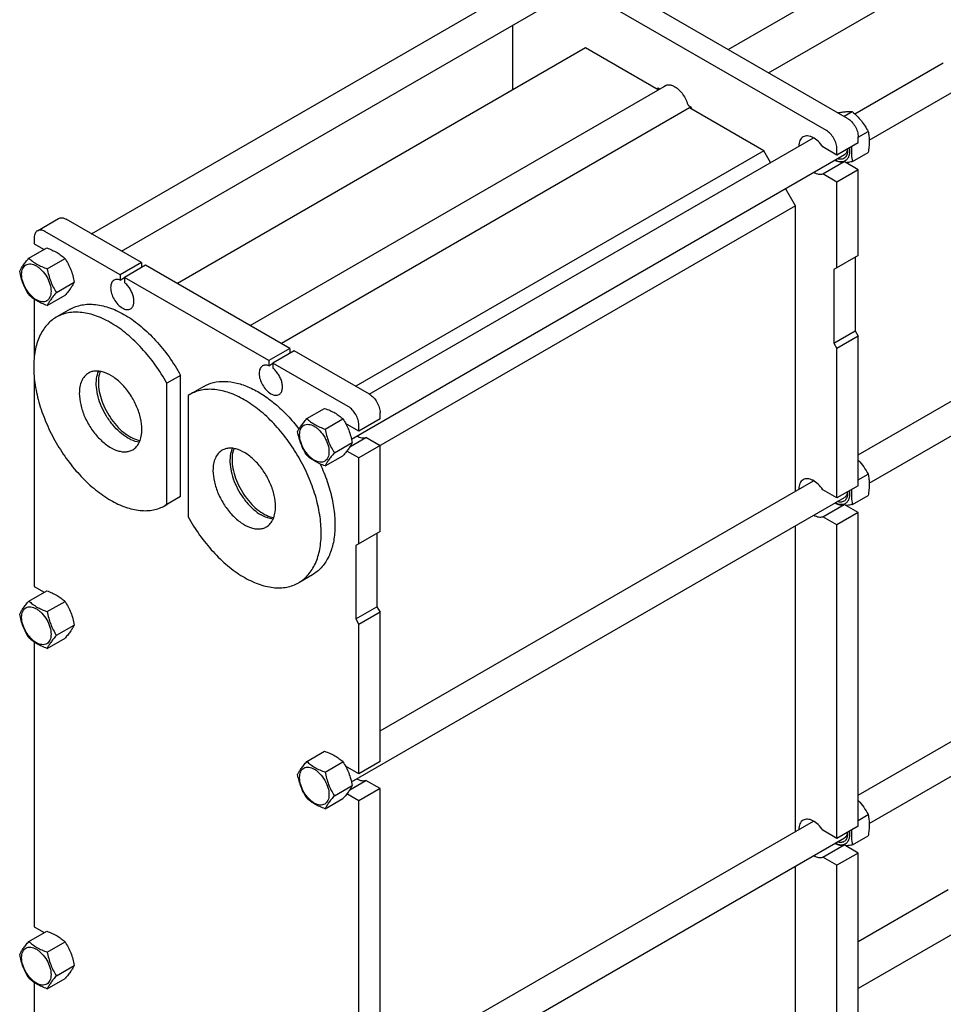
# Model space of a CAD drawing. Units: millimetres. Extents: x 0 to 4200, y -3 to 2970.
# Drawn here: x 3197 to 3812, y 1762 to 2418 of the extents above; entities that cross this region are included whole.
import ezdxf

# ---------------------------------------------------------------- set-up
doc = ezdxf.new("R2010")
doc.units = ezdxf.units.MM
doc.header["$LTSCALE"] = 231
doc.layers.get('0').update_dxf_attribs({"linetype": 'CONTINUOUS'})
doc.layers.add('AXIS', color=7, linetype='CONTINUOUS')

msp = doc.modelspace()

# ---------------------------------------------------------------- linework, layer by layer
at = {"color": 7, "linetype": 'Continuous'}
for p, q in [((3669.076, 2398.664), (3886.401, 2524.136)), ((3696.077, 2383.076), (3899.901, 2500.753)), ((3748.691, 2352.7), (3546.457, 2469.457)), ((3734.549, 2344.535), (3532.315, 2461.292)), ((3244.636, 2275.721), (3540.694, 2446.649)), ((3264.636, 2264.174), (3550.694, 2429.329)), ((3525.244, 2414.636), (3525.244, 2371.478)), ((3574.035, 2399.647), (3302.013, 2242.596)), ((3622.407, 2371.72), (3574.035, 2399.647)), ((3753.554, 2355.624), (3812.492, 2389.651)), ((3350.385, 2214.669), (3627.918, 2374.902)), ((3622.324, 2372.992), (3623.467, 2372.332)), ((3763.15, 2338.07), (3822.492, 2372.331)), ((3643.331, 2359.639), (3371.309, 2202.588)), ((3643.03, 2361.038), (3644.539, 2360.166)), ((3692.829, 2331.062), (3643.331, 2359.639)), ((3746.343, 2354.055), (3751.789, 2357.2)), ((3755.762, 2340.175), (3762.395, 2344.005)), ((3429.899, 2168.762), (3725.959, 2339.692)), ((3755.762, 2336.37), (3755.762, 2340.453)), ((3692.829, 2331.062), (3420.807, 2174.011)), ((3697.375, 2323.189), (3692.829, 2331.062)), ((3741.62, 2328.205), (3732.187, 2333.651)), ((3755.762, 2336.37), (3741.62, 2328.205)), ((3741.62, 2328.205), (3741.62, 2332.288)), ((3417.993, 2138.794), (3746.619, 2328.526)), ((3751.956, 2323.836), (3762.395, 2329.863)), ((3732.187, 2315.688), (3746.329, 2323.853)), ((3755.762, 2318.407), (3741.62, 2310.242)), ((3755.762, 2318.407), (3746.329, 2323.853)), ((3755.762, 2261.252), (3755.762, 2318.407)), ((3741.62, 2310.242), (3732.187, 2315.688)), ((3714.042, 2294.32), (3707.375, 2305.868)), ((3741.62, 2253.087), (3741.62, 2310.242)), ((3714.042, 2294.32), (3422.928, 2126.246)), ((3714.042, 2104.191), (3714.042, 2294.32)), ((3208.623, 2277.792), (3222.766, 2285.956)), ((3277.97, 2256.476), (3227.766, 2285.461)), ((3206.552, 2273.214), (3206.552, 2269.131)), ((3263.828, 2248.311), (3213.623, 2277.296)), ((3202.987, 2259.447), (3214.841, 2266.291)), ((3206.552, 2269.131), (3213.157, 2265.318)), ((3215.235, 2252.376), (3227.088, 2259.22)), ((3755.762, 2261.252), (3739.498, 2251.862)), ((3753.64, 2260.027), (3753.64, 2211.037)), ((3277.97, 2256.476), (3263.828, 2248.311)), ((3280.799, 2254.843), (3266.657, 2246.678)), ((3277.97, 2256.476), (3277.97, 2253.21)), ((3376.966, 2199.322), (3280.799, 2254.843)), ((3263.828, 2248.311), (3263.828, 2244.895)), ((3263.828, 2244.895), (3266.657, 2246.528)), ((3266.657, 2246.678), (3266.657, 2243.263)), ((3362.824, 2191.157), (3266.657, 2246.678)), ((3739.498, 2251.862), (3739.498, 2202.872)), ((3221.359, 2236.593), (3233.212, 2243.437)), ((3215.235, 2227.881), (3227.088, 2234.725)), ((3206.552, 2232.101), (3206.552, 2193.54)), ((3230.407, 2225.366), (3221.215, 2220.058)), ((3739.498, 2202.872), (3753.64, 2211.037)), ((3755.762, 2207.363), (3741.62, 2199.198)), ((3753.64, 2211.037), (3755.762, 2207.363)), ((3755.762, 2107.749), (3755.762, 2207.363)), ((3739.498, 2202.872), (3741.62, 2199.198)), ((3755.762, 2128.278), (3883.202, 2201.855)), ((3376.966, 2199.322), (3362.824, 2191.157)), ((3379.794, 2197.689), (3365.652, 2189.525)), ((3376.966, 2199.322), (3376.966, 2196.056)), ((3429.999, 2168.704), (3379.794, 2197.689)), ((3741.62, 2099.584), (3741.62, 2199.198)), ((3362.824, 2191.157), (3362.824, 2187.742)), ((3362.824, 2187.742), (3365.652, 2189.375)), ((3365.652, 2189.525), (3365.652, 2186.109)), ((3415.857, 2160.539), (3365.652, 2189.525)), ((3304.134, 2181.334), (3294.941, 2176.027)), ((3304.134, 2100.55), (3304.134, 2181.334)), ((3763.15, 2109.449), (3893.202, 2184.534)), ((3206.552, 2179.789), (3206.552, 2040.51)), ((3294.941, 2095.243), (3294.941, 2176.027)), ((3319.503, 2173.927), (3310.31, 2168.62)), ((3310.31, 2168.62), (3309.083, 2167.862)), ((3309.083, 2167.862), (3309.083, 2087.078)), ((3388.25, 2152.488), (3400.103, 2159.332)), ((3437.07, 2152.374), (3437.07, 2156.457)), ((3400.498, 2145.417), (3412.351, 2152.261)), ((3422.928, 2144.209), (3414.086, 2149.314)), ((3437.07, 2152.374), (3422.928, 2144.209)), ((3422.928, 2144.209), (3422.928, 2148.292)), ((3406.621, 2129.634), (3418.475, 2136.478)), ((3416.923, 2133.671), (3427.637, 2139.857)), ((3437.07, 2134.411), (3427.637, 2139.857)), ((3437.07, 2077.256), (3437.07, 2134.411)), ((3400.498, 2120.922), (3412.351, 2127.766)), ((3422.928, 2126.246), (3414.92, 2130.87)), ((3422.928, 2069.091), (3422.928, 2126.246)), ((3755.762, 2111.554), (3762.395, 2115.384)), ((3437.07, 1944.282), (3725.959, 2111.071)), ((3755.762, 2107.749), (3741.62, 2099.584)), ((3741.62, 2099.584), (3732.187, 2105.03)), ((3751.956, 2095.215), (3762.395, 2101.242)), ((3302.907, 2099.792), (3293.714, 2094.484)), ((3293.714, 2094.484), (3294.941, 2095.243)), ((3304.134, 2100.55), (3294.941, 2095.243)), ((3304.134, 2100.55), (3302.907, 2099.792)), ((3417.993, 1910.174), (3746.619, 2099.905)), ((3732.187, 2087.067), (3746.329, 2095.232)), ((3755.762, 2089.786), (3746.329, 2095.232)), ((3755.762, 2089.786), (3741.62, 2081.621)), ((3755.762, 1880.762), (3755.762, 2089.786)), ((3741.62, 2081.621), (3732.187, 2087.067)), ((3741.62, 1872.597), (3741.62, 2081.621)), ((3437.07, 2077.256), (3420.807, 2067.866)), ((3434.949, 2076.031), (3434.949, 2027.041)), ((3714.042, 1877.203), (3714.042, 2081.097)), ((3420.807, 2067.866), (3420.807, 2018.876)), ((3392.002, 2048.353), (3382.81, 2043.046)), ((3202.987, 2030.826), (3214.841, 2037.67)), ((3206.552, 2040.51), (3213.157, 2036.698)), ((3215.235, 2023.756), (3227.088, 2030.599)), ((3420.807, 2018.876), (3434.949, 2027.041)), ((3437.07, 2023.367), (3422.928, 2015.202)), ((3434.949, 2027.041), (3437.07, 2023.367)), ((3437.07, 1923.754), (3437.07, 2023.367)), ((3420.807, 2018.876), (3422.928, 2015.202)), ((3221.359, 2007.973), (3233.212, 2014.816)), ((3422.928, 1915.589), (3422.928, 2015.202)), ((3206.552, 2003.48), (3206.552, 1813.523)), ((3215.235, 1999.26), (3227.088, 2006.104)), ((3755.762, 1901.29), (3883.202, 1974.867)), ((3763.15, 1882.462), (3893.202, 1957.547)), ((3388.25, 1923.867), (3400.103, 1930.711)), ((3400.498, 1916.796), (3412.351, 1923.64)), ((3422.928, 1915.589), (3414.086, 1920.693)), ((3437.07, 1923.754), (3422.928, 1915.589)), ((3416.923, 1905.051), (3427.637, 1911.236)), ((3437.07, 1905.791), (3427.637, 1911.236)), ((3406.621, 1901.013), (3418.475, 1907.857)), ((3437.07, 1905.791), (3422.928, 1897.626)), ((3437.07, 1696.766), (3437.07, 1905.791)), ((3400.498, 1892.301), (3412.351, 1899.145)), ((3422.928, 1897.626), (3414.92, 1902.249)), ((3422.928, 1688.601), (3422.928, 1897.626)), ((3755.762, 1884.567), (3762.395, 1888.397)), ((3437.07, 1717.294), (3725.959, 1884.083)), ((3741.62, 1872.597), (3732.187, 1878.043)), ((3755.762, 1880.762), (3741.62, 1872.597)), ((3417.993, 1683.186), (3746.619, 1872.918)), ((3751.956, 1868.227), (3762.395, 1874.254)), ((3732.187, 1860.08), (3746.329, 1868.244)), ((3755.762, 1862.799), (3746.329, 1868.244)), ((3741.62, 1854.634), (3732.187, 1860.08)), ((3755.762, 1862.799), (3741.62, 1854.634)), ((3755.762, 1652.141), (3755.762, 1862.799)), ((3714.042, 1691.741), (3714.042, 1854.109)), ((3741.62, 1643.976), (3741.62, 1854.634)), ((3815.69, 1838.274), (3755.762, 1803.675)), ((3206.552, 1813.523), (3213.157, 1809.71)), ((3829.19, 1814.892), (3755.762, 1772.498)), ((3202.987, 1803.839), (3214.841, 1810.682)), ((3215.235, 1796.768), (3227.088, 1803.611)), ((3221.359, 1780.985), (3233.212, 1787.828)), ((3206.552, 1776.493), (3206.552, 1626.888)), ((3215.235, 1772.273), (3227.088, 1779.116))]:
    msp.add_line(p, q, dxfattribs=at)
for centre, radius, start, end in [((3621.126, 2353.209), 24.425, 13.042159, 16.5489), ((3736.58, 2331.459), 12.11, 0.055005, 3.833453), ((3736.58, 2102.839), 12.11, 0.055005, 3.833453), ((3736.58, 1875.851), 12.11, 0.055005, 3.833453)]:
    msp.add_arc(centre, radius, start, end, dxfattribs=at)
for points, knots in [([(3621.943, 2371.988), (3621.97, 2372.075), (3622.083, 2372.415), (3622.214, 2372.749), (3622.324, 2372.992)], [0, 0, 0, 0, 0.2550577, 1, 1, 1, 1]), ([(3626.075, 2373.843), (3626.14, 2373.906), (3626.405, 2374.147), (3626.7, 2374.356), (3626.932, 2374.49)], [0, 0, 0, 0, 0.252409, 1, 1, 1, 1]), ([(3626.932, 2374.49), (3627.423, 2374.774), (3628.581, 2375.159), (3630.497, 2375.079), (3632.522, 2374.408), (3634.572, 2373.194), (3636.561, 2371.499), (3639.029, 2368.68), (3640.48, 2366.162), (3641.218, 2364.379)], [0, 0, 0, 0, 0.0884048, 0.1847806, 0.2940611, 0.4175569, 0.5537906, 0.6994332, 1, 1, 1, 1]), ([(3641.218, 2364.379), (3641.308, 2364.18), (3641.655, 2363.385), (3641.955, 2362.57), (3642.15, 2361.953)], [0, 0, 0, 0, 0.2531523, 1, 1, 1, 1]), ([(3642.15, 2361.953), (3642.208, 2361.855), (3642.445, 2361.503), (3642.76, 2361.194), (3643.03, 2361.038)], [0, 0, 0, 0, 0.2673453, 1, 1, 1, 1]), ([(3742.207, 2356.445), (3743.163, 2356.619), (3744.975, 2356.922), (3748.166, 2357.296), (3750.42, 2357.324), (3751.789, 2357.2)], [0, 0, 0, 0, 0.3023865, 0.571946, 1, 1, 1, 1]), ([(3751.789, 2357.2), (3752.889, 2356.256), (3755.02, 2354.307), (3757.906, 2351.114), (3760.369, 2347.664), (3761.755, 2345.232), (3762.395, 2344.005)], [0, 0, 0, 0, 0.2552054, 0.5078583, 0.7562741, 1, 1, 1, 1]), ([(3748.691, 2352.7), (3749.694, 2352.12), (3751.594, 2350.522), (3753.812, 2347.492), (3755.327, 2344.056), (3755.762, 2341.612), (3755.762, 2340.453)], [0, 0, 0, 0, 0.2372178, 0.4999989, 0.7627806, 1, 1, 1, 1]), ([(3741.62, 2332.288), (3741.62, 2333.447), (3741.185, 2335.891), (3739.669, 2339.327), (3737.452, 2342.357), (3735.552, 2343.956), (3734.549, 2344.535)], [0, 0, 0, 0, 0.2372194, 0.5000011, 0.7627822, 1, 1, 1, 1]), ([(3762.395, 2344.005), (3762.636, 2342.954), (3763.03, 2340.756), (3763.232, 2337.296), (3763.005, 2333.627), (3762.625, 2331.134), (3762.395, 2329.863)], [0, 0, 0, 0, 0.2271739, 0.4692862, 0.7279723, 1, 1, 1, 1]), ([(3719.063, 2340.329), (3718.608, 2340.066), (3717.755, 2339.353), (3716.841, 2337.879), (3716.288, 2336.063), (3716.171, 2334.739), (3716.164, 2334.043)], [0, 0, 0, 0, 0.2183687, 0.4517998, 0.7108214, 1, 1, 1, 1]), ([(3732.187, 2333.651), (3731.274, 2335.008), (3729.285, 2337.407), (3726.261, 2339.683), (3723.782, 2340.71), (3722.063, 2341.04), (3720.457, 2340.942), (3719.49, 2340.576), (3719.063, 2340.329)], [0, 0, 0, 0, 0.3074106, 0.5812657, 0.7011447, 0.8091852, 0.9074258, 1, 1, 1, 1]), ([(3749.824, 2332.94), (3749.951, 2332.1), (3750.074, 2330.487), (3749.811, 2328.204), (3749.092, 2326.273), (3747.915, 2324.793), (3746.324, 2323.887), (3744.447, 2323.627), (3742.412, 2323.987), (3741.087, 2324.572), (3740.419, 2324.941)], [0, 0, 0, 0, 0.1543268, 0.2924255, 0.4144084, 0.52405, 0.6290589, 0.738974, 0.8614026, 1, 1, 1, 1]), ([(3748.691, 2331.471), (3748.691, 2330.936), (3748.619, 2329.914), (3748.26, 2328.488), (3747.659, 2327.282), (3746.823, 2326.338), (3745.777, 2325.697), (3744.563, 2325.389), (3743.234, 2325.417), (3742.342, 2325.639), (3741.891, 2325.794)], [0, 0, 0, 0, 0.1492719, 0.2848081, 0.4079118, 0.521971, 0.6323545, 0.745383, 0.8666826, 1, 1, 1, 1]), ([(3748.651, 2332.259), (3748.61, 2331.845), (3748.471, 2331.058), (3748.053, 2329.988), (3747.44, 2329.119), (3746.904, 2328.69), (3746.619, 2328.526)], [0, 0, 0, 0, 0.2833341, 0.5404079, 0.7762431, 1, 1, 1, 1]), ([(3751.364, 2333.831), (3751.193, 2332.085), (3751.088, 2328.718), (3751.601, 2325.39), (3751.956, 2323.836)], [0, 0, 0, 0, 0.5238616, 1, 1, 1, 1]), ([(3740.312, 2324.878), (3740.83, 2324.585), (3741.861, 2324.092), (3743.439, 2323.644), (3744.943, 2323.538), (3745.894, 2323.708), (3746.329, 2323.853)], [0, 0, 0, 0, 0.2845914, 0.5440202, 0.7805643, 1, 1, 1, 1]), ([(3751.956, 2323.836), (3751.578, 2323.763), (3750.134, 2323.492), (3748.683, 2323.254), (3747.608, 2323.112)], [0, 0, 0, 0, 0.2618967, 1, 1, 1, 1]), ([(3726.17, 2316.713), (3726.688, 2316.42), (3727.718, 2315.927), (3729.297, 2315.48), (3730.801, 2315.373), (3731.752, 2315.543), (3732.187, 2315.688)], [0, 0, 0, 0, 0.2845914, 0.5440202, 0.7805643, 1, 1, 1, 1]), ([(3222.766, 2285.956), (3223.095, 2286.147), (3223.853, 2286.422), (3225.112, 2286.454), (3226.454, 2286.13), (3227.327, 2285.715), (3227.766, 2285.461)], [0, 0, 0, 0, 0.2177735, 0.4509532, 0.7102025, 1, 1, 1, 1]), ([(3208.623, 2277.792), (3208.294, 2277.601), (3207.676, 2277.082), (3207.02, 2276.008), (3206.629, 2274.684), (3206.552, 2273.721), (3206.552, 2273.214)], [0, 0, 0, 0, 0.2177725, 0.4509519, 0.7102015, 1, 1, 1, 1]), ([(3213.623, 2277.296), (3213.185, 2277.55), (3212.312, 2277.965), (3210.97, 2278.289), (3209.711, 2278.257), (3208.953, 2277.982), (3208.623, 2277.792)], [0, 0, 0, 0, 0.2897975, 0.5490468, 0.7822265, 1, 1, 1, 1]), ([(3214.841, 2266.291), (3216.056, 2265.854), (3218.406, 2264.937), (3221.697, 2263.298), (3224.592, 2261.394), (3226.298, 2259.954), (3227.088, 2259.22)], [0, 0, 0, 0, 0.2720284, 0.5307148, 0.7728269, 1, 1, 1, 1]), ([(3196.864, 2250.735), (3197.154, 2251.363), (3197.859, 2252.706), (3199.215, 2254.786), (3200.96, 2257.066), (3202.28, 2258.631), (3202.987, 2259.447)], [0, 0, 0, 0, 0.1941899, 0.4252957, 0.6965319, 1, 1, 1, 1]), ([(3202.987, 2259.447), (3203.778, 2258.713), (3205.484, 2257.273), (3208.379, 2255.369), (3211.67, 2253.73), (3214.019, 2252.813), (3215.235, 2252.376)], [0, 0, 0, 0, 0.2271731, 0.4692852, 0.7279716, 1, 1, 1, 1]), ([(3227.088, 2259.22), (3227.83, 2258.051), (3229.244, 2255.635), (3231, 2251.777), (3232.322, 2247.681), (3232.945, 2244.861), (3233.212, 2243.437)], [0, 0, 0, 0, 0.2437263, 0.4921423, 0.744795, 1, 1, 1, 1]), ([(3198.173, 2248.658), (3198.173, 2249.36), (3198.279, 2250.694), (3198.82, 2252.527), (3199.731, 2254.016), (3200.995, 2255.079), (3202.547, 2255.642), (3204.292, 2255.687), (3206.15, 2255.238), (3208.061, 2254.329), (3209.961, 2252.997), (3212.441, 2250.676), (3215.061, 2247.096), (3217.158, 2242.341), (3217.76, 2238.955), (3217.76, 2237.349)], [0, 0, 0, 0, 0.0604324, 0.1144943, 0.1631198, 0.2085325, 0.253945, 0.3025701, 0.3566315, 0.4170633, 0.4837078, 0.5556165, 0.7087082, 0.8618002, 1, 1, 1, 1]), ([(3215.235, 2252.376), (3215.502, 2250.952), (3216.124, 2248.132), (3217.446, 2244.036), (3219.203, 2240.178), (3220.616, 2237.762), (3221.359, 2236.593)], [0, 0, 0, 0, 0.255205, 0.5078577, 0.7562737, 1, 1, 1, 1]), ([(3202.987, 2234.952), (3202.245, 2236.12), (3200.831, 2238.537), (3199.075, 2242.395), (3197.753, 2246.49), (3197.131, 2249.31), (3196.864, 2250.735)], [0, 0, 0, 0, 0.2437263, 0.4921423, 0.744795, 1, 1, 1, 1]), ([(3217.76, 2237.349), (3217.76, 2236.647), (3217.654, 2235.313), (3217.113, 2233.479), (3216.203, 2231.991), (3214.939, 2230.928), (3213.386, 2230.365), (3211.642, 2230.32), (3209.783, 2230.769), (3207.872, 2231.678), (3205.972, 2233.01), (3203.492, 2235.331), (3200.872, 2238.911), (3198.776, 2243.666), (3198.173, 2247.052), (3198.173, 2248.658)], [0, 0, 0, 0, 0.0604324, 0.1144943, 0.1631198, 0.2085325, 0.253945, 0.3025701, 0.3566315, 0.4170633, 0.4837078, 0.5556165, 0.7087082, 0.8618002, 1, 1, 1, 1]), ([(3233.212, 2243.437), (3232.922, 2242.809), (3232.217, 2241.466), (3230.86, 2239.386), (3229.116, 2237.106), (3227.796, 2235.541), (3227.088, 2234.725)], [0, 0, 0, 0, 0.1941899, 0.4252957, 0.6965319, 1, 1, 1, 1]), ([(3259.742, 2244.773), (3259.38, 2244.564), (3258.701, 2243.993), (3257.978, 2242.812), (3257.548, 2241.355), (3257.364, 2239.018), (3257.943, 2235.775), (3259.609, 2231.995), (3262.05, 2228.662), (3264.569, 2226.538), (3266.685, 2225.53), (3268.161, 2225.174), (3269.546, 2225.209), (3270.38, 2225.511), (3270.742, 2225.721)], [0, 0, 0, 0, 0.0454287, 0.0940712, 0.148152, 0.2086056, 0.3468539, 0.5, 0.6531461, 0.7913944, 0.851848, 0.9059288, 0.9545713, 1, 1, 1, 1]), ([(3263.828, 2244.895), (3263.126, 2245.151), (3262.033, 2245.38), (3260.633, 2245.186), (3260.02, 2244.934), (3259.742, 2244.773)], [0, 0, 0, 0, 0.5328901, 0.7713723, 1, 1, 1, 1]), ([(3270.742, 2225.721), (3270.992, 2225.865), (3271.468, 2226.221), (3272.274, 2227.182), (3272.927, 2228.822), (3273.105, 2231.136), (3272.732, 2233.721), (3271.835, 2236.407), (3270.477, 2239.012), (3268.755, 2241.353), (3267.381, 2242.69), (3266.657, 2243.263)], [0, 0, 0, 0, 0.04286, 0.0872363, 0.1848268, 0.2986966, 0.4284999, 0.5701095, 0.717271, 0.8628624, 1, 1, 1, 1]), ([(3215.235, 2227.881), (3214.019, 2228.318), (3211.67, 2229.235), (3208.379, 2230.873), (3205.484, 2232.778), (3203.778, 2234.218), (3202.987, 2234.952)], [0, 0, 0, 0, 0.2720284, 0.5307148, 0.7728269, 1, 1, 1, 1]), ([(3221.359, 2236.593), (3220.651, 2235.777), (3219.331, 2234.212), (3217.587, 2231.932), (3216.23, 2229.852), (3215.525, 2228.509), (3215.235, 2227.881)], [0, 0, 0, 0, 0.3034681, 0.5747043, 0.8058101, 1, 1, 1, 1]), ([(3230.407, 2225.366), (3231.622, 2226.067), (3234.205, 2227.271), (3238.39, 2228.403), (3242.854, 2228.863), (3249.286, 2228.569), (3257.827, 2226.391), (3268.05, 2221.34), (3278.187, 2214.003), (3287.859, 2204.664), (3296.699, 2193.684), (3301.8, 2185.568), (3304.134, 2181.334)], [0, 0, 0, 0, 0.0448487, 0.0905795, 0.1379916, 0.1877401, 0.2958044, 0.4168376, 0.550367, 0.6942964, 0.8454492, 1, 1, 1, 1]), ([(3221.215, 2220.058), (3220.026, 2219.372), (3217.74, 2217.777), (3214.721, 2214.806), (3212.124, 2211.278), (3209.179, 2205.742), (3206.752, 2197.525), (3205.876, 2186.487), (3206.941, 2174.386), (3209.9, 2161.662), (3214.64, 2148.776), (3220.984, 2136.21), (3228.695, 2124.432), (3237.484, 2113.885), (3247.024, 2104.959), (3256.972, 2097.987), (3266.969, 2093.227), (3275.298, 2091.22), (3281.565, 2091.002), (3285.918, 2091.487), (3290.002, 2092.616), (3292.526, 2093.798), (3293.714, 2094.484)], [0, 0, 0, 0, 0.0225399, 0.0455046, 0.0692809, 0.0941882, 0.1481717, 0.2085164, 0.2750647, 0.3468696, 0.4224511, 0.4999999, 0.5775488, 0.6531303, 0.7249352, 0.7914835, 0.8518282, 0.9058117, 0.930719, 0.9544953, 0.9774601, 1, 1, 1, 1]), ([(3294.941, 2176.027), (3292.608, 2180.26), (3287.506, 2188.377), (3278.667, 2199.357), (3268.995, 2208.696), (3258.858, 2216.033), (3248.635, 2221.084), (3240.094, 2223.262), (3233.661, 2223.555), (3229.197, 2223.096), (3225.013, 2221.963), (3222.429, 2220.76), (3221.215, 2220.058)], [0, 0, 0, 0, 0.1545508, 0.3057036, 0.449633, 0.5831624, 0.7041956, 0.8122599, 0.8620084, 0.9094205, 0.9551513, 1, 1, 1, 1]), ([(3358.738, 2187.62), (3358.375, 2187.41), (3357.696, 2186.84), (3356.974, 2185.658), (3356.544, 2184.201), (3356.359, 2181.865), (3356.938, 2178.621), (3358.604, 2174.841), (3361.045, 2171.508), (3363.564, 2169.385), (3365.68, 2168.376), (3367.157, 2168.02), (3368.541, 2168.055), (3369.375, 2168.358), (3369.738, 2168.567)], [0, 0, 0, 0, 0.0454287, 0.0940712, 0.148152, 0.2086056, 0.3468539, 0.5, 0.6531461, 0.7913944, 0.851848, 0.9059288, 0.9545713, 1, 1, 1, 1]), ([(3362.824, 2187.742), (3362.122, 2187.997), (3361.028, 2188.226), (3359.629, 2188.033), (3359.015, 2187.78), (3358.738, 2187.62)], [0, 0, 0, 0, 0.5328901, 0.7713723, 1, 1, 1, 1]), ([(3268.778, 2139.716), (3266.976, 2140.757), (3263.444, 2143.352), (3258.745, 2148.209), (3254.622, 2153.964), (3251.314, 2160.286), (3249.011, 2166.809), (3247.846, 2173.169), (3247.886, 2179.007), (3248.803, 2182.587), (3249.499, 2184.132)], [0, 0, 0, 0, 0.1205253, 0.2520594, 0.390082, 0.5292249, 0.6639819, 0.7894006, 0.9018512, 1, 1, 1, 1]), ([(3369.738, 2168.567), (3369.988, 2168.712), (3370.463, 2169.068), (3371.269, 2170.029), (3371.922, 2171.668), (3372.1, 2173.982), (3371.727, 2176.568), (3370.83, 2179.254), (3369.473, 2181.859), (3367.75, 2184.2), (3366.377, 2185.536), (3365.652, 2186.109)], [0, 0, 0, 0, 0.04286, 0.0872363, 0.1848268, 0.2986966, 0.4284999, 0.5701095, 0.717271, 0.8628624, 1, 1, 1, 1]), ([(3319.503, 2173.927), (3321.548, 2175.108), (3326.137, 2176.912), (3333.744, 2177.624), (3341.901, 2176.423), (3350.384, 2173.39), (3358.983, 2168.632), (3367.477, 2162.283), (3375.639, 2154.52), (3380.634, 2148.635), (3383.03, 2145.513)], [0, 0, 0, 0, 0.094282, 0.1935743, 0.301694, 0.4207583, 0.5512926, 0.6925625, 0.8429046, 1, 1, 1, 1]), ([(3382.81, 2043.046), (3383.999, 2043.732), (3386.284, 2045.327), (3389.304, 2048.299), (3391.901, 2051.826), (3394.846, 2057.363), (3397.272, 2065.579), (3398.149, 2076.617), (3397.084, 2088.718), (3394.125, 2101.443), (3389.385, 2114.328), (3383.04, 2126.895), (3375.33, 2138.672), (3366.541, 2149.22), (3357, 2158.145), (3347.053, 2165.118), (3337.056, 2169.878), (3328.727, 2171.885), (3322.46, 2172.103), (3318.106, 2171.617), (3314.023, 2170.488), (3311.499, 2169.306), (3310.31, 2168.62)], [0, 0, 0, 0, 0.0225399, 0.0455046, 0.0692809, 0.0941882, 0.1481717, 0.2085164, 0.2750647, 0.3468696, 0.4224511, 0.4999999, 0.5775488, 0.6531303, 0.7249352, 0.7914835, 0.8518282, 0.9058117, 0.930719, 0.9544953, 0.9774601, 1, 1, 1, 1]), ([(3429.999, 2168.704), (3431.003, 2168.125), (3432.903, 2166.526), (3435.12, 2163.496), (3436.635, 2160.061), (3437.07, 2157.616), (3437.07, 2156.457)], [0, 0, 0, 0, 0.2372178, 0.4999989, 0.7627806, 1, 1, 1, 1]), ([(3422.928, 2148.292), (3422.928, 2149.451), (3422.493, 2151.896), (3420.978, 2155.331), (3418.76, 2158.361), (3416.861, 2159.96), (3415.857, 2160.539)], [0, 0, 0, 0, 0.2372194, 0.5000011, 0.7627822, 1, 1, 1, 1]), ([(3400.103, 2159.332), (3401.319, 2158.895), (3403.668, 2157.977), (3406.959, 2156.339), (3409.854, 2154.435), (3411.561, 2152.995), (3412.351, 2152.261)], [0, 0, 0, 0, 0.2720284, 0.5307148, 0.7728269, 1, 1, 1, 1]), ([(3382.126, 2143.776), (3382.417, 2144.404), (3383.121, 2145.747), (3384.478, 2147.827), (3386.223, 2150.107), (3387.542, 2151.671), (3388.25, 2152.488)], [0, 0, 0, 0, 0.1941899, 0.4252957, 0.6965319, 1, 1, 1, 1]), ([(3383.436, 2141.699), (3383.436, 2142.4), (3383.542, 2143.735), (3384.083, 2145.568), (3384.993, 2147.057), (3386.257, 2148.12), (3387.81, 2148.683), (3389.555, 2148.728), (3391.413, 2148.279), (3393.324, 2147.37), (3395.224, 2146.038), (3397.704, 2143.717), (3400.324, 2140.137), (3402.42, 2135.382), (3403.023, 2131.996), (3403.023, 2130.39)], [0, 0, 0, 0, 0.0604324, 0.1144943, 0.1631198, 0.2085325, 0.253945, 0.3025701, 0.3566315, 0.4170633, 0.4837078, 0.5556165, 0.7087082, 0.8618002, 1, 1, 1, 1]), ([(3388.25, 2152.488), (3389.04, 2151.754), (3390.747, 2150.314), (3393.642, 2148.409), (3396.933, 2146.771), (3399.282, 2145.854), (3400.498, 2145.417)], [0, 0, 0, 0, 0.2271731, 0.4692852, 0.7279716, 1, 1, 1, 1]), ([(3412.351, 2152.261), (3413.093, 2151.092), (3414.507, 2148.676), (3416.263, 2144.818), (3417.585, 2140.722), (3418.208, 2137.902), (3418.475, 2136.478)], [0, 0, 0, 0, 0.2437263, 0.4921423, 0.744795, 1, 1, 1, 1]), ([(3388.25, 2127.993), (3387.508, 2129.161), (3386.094, 2131.577), (3384.338, 2135.436), (3383.016, 2139.531), (3382.393, 2142.351), (3382.126, 2143.776)], [0, 0, 0, 0, 0.2437263, 0.4921423, 0.744795, 1, 1, 1, 1]), ([(3403.023, 2130.39), (3403.023, 2129.688), (3402.917, 2128.354), (3402.376, 2126.52), (3401.465, 2125.032), (3400.202, 2123.969), (3398.649, 2123.405), (3396.904, 2123.361), (3395.046, 2123.81), (3393.135, 2124.719), (3391.235, 2126.051), (3388.755, 2128.372), (3386.135, 2131.952), (3384.039, 2136.707), (3383.436, 2140.093), (3383.436, 2141.699)], [0, 0, 0, 0, 0.0604324, 0.1144943, 0.1631198, 0.2085325, 0.253945, 0.3025701, 0.3566315, 0.4170633, 0.4837078, 0.5556165, 0.7087082, 0.8618002, 1, 1, 1, 1]), ([(3400.498, 2145.417), (3400.765, 2143.992), (3401.387, 2141.173), (3402.709, 2137.077), (3404.465, 2133.219), (3405.879, 2130.803), (3406.621, 2129.634)], [0, 0, 0, 0, 0.255205, 0.5078577, 0.7562737, 1, 1, 1, 1]), ([(3421.619, 2140.883), (3422.137, 2140.59), (3423.168, 2140.097), (3424.747, 2139.649), (3426.251, 2139.542), (3427.202, 2139.713), (3427.637, 2139.857)], [0, 0, 0, 0, 0.2845986, 0.54403, 0.7805714, 1, 1, 1, 1]), ([(3268.778, 2139.716), (3269.442, 2139.333), (3271.938, 2138.026), (3274.694, 2137.149), (3276.739, 2136.943)], [0, 0, 0, 0, 0.2716082, 1, 1, 1, 1]), ([(3418.475, 2136.478), (3418.184, 2135.85), (3417.48, 2134.507), (3416.123, 2132.427), (3414.378, 2130.147), (3413.059, 2128.582), (3412.351, 2127.766)], [0, 0, 0, 0, 0.1941899, 0.4252957, 0.6965319, 1, 1, 1, 1]), ([(3338.595, 2132.693), (3337.898, 2131.149), (3336.982, 2127.569), (3336.942, 2121.731), (3338.107, 2115.371), (3340.41, 2108.847), (3343.718, 2102.526), (3347.841, 2096.771), (3352.54, 2091.913), (3356.072, 2089.318), (3357.874, 2088.278)], [0, 0, 0, 0, 0.0981488, 0.2105994, 0.3360181, 0.4707751, 0.609918, 0.7479406, 0.8794747, 1, 1, 1, 1]), ([(3400.498, 2120.922), (3399.282, 2121.358), (3396.933, 2122.276), (3393.642, 2123.914), (3390.747, 2125.818), (3389.04, 2127.259), (3388.25, 2127.993)], [0, 0, 0, 0, 0.2720284, 0.5307148, 0.7728269, 1, 1, 1, 1]), ([(3406.621, 2129.634), (3405.914, 2128.818), (3404.594, 2127.253), (3402.849, 2124.973), (3401.493, 2122.893), (3400.788, 2121.55), (3400.498, 2120.922)], [0, 0, 0, 0, 0.3034681, 0.5747043, 0.8058101, 1, 1, 1, 1]), ([(3397.098, 2122.269), (3398.866, 2118.464), (3401.955, 2110.815), (3405.229, 2099.21), (3406.985, 2087.963), (3407.166, 2077.412), (3405.752, 2067.863), (3402.76, 2059.598), (3398.901, 2053.91), (3395.144, 2050.391), (3393.075, 2048.973), (3392.002, 2048.353)], [0, 0, 0, 0, 0.1567607, 0.3075337, 0.4495974, 0.5808983, 0.7003633, 0.8082849, 0.9067321, 0.953723, 1, 1, 1, 1]), ([(3755.762, 2124.822), (3757.103, 2123.404), (3759.553, 2120.404), (3761.515, 2117.071), (3762.395, 2115.384)], [0, 0, 0, 0, 0.50632, 1, 1, 1, 1]), ([(3762.395, 2115.384), (3762.636, 2114.333), (3763.03, 2112.135), (3763.232, 2108.676), (3763.005, 2105.006), (3762.625, 2102.513), (3762.395, 2101.242)], [0, 0, 0, 0, 0.2271739, 0.4692862, 0.7279723, 1, 1, 1, 1]), ([(3719.063, 2111.709), (3718.608, 2111.446), (3717.755, 2110.733), (3716.841, 2109.259), (3716.288, 2107.442), (3716.171, 2106.119), (3716.164, 2105.422)], [0, 0, 0, 0, 0.2183687, 0.4517998, 0.7108214, 1, 1, 1, 1]), ([(3732.187, 2105.03), (3731.274, 2106.387), (3729.285, 2108.786), (3726.261, 2111.062), (3723.782, 2112.089), (3722.063, 2112.419), (3720.457, 2112.322), (3719.49, 2111.955), (3719.063, 2111.709)], [0, 0, 0, 0, 0.3074106, 0.5812657, 0.7011447, 0.8091852, 0.9074258, 1, 1, 1, 1]), ([(3749.824, 2104.32), (3749.951, 2103.48), (3750.074, 2101.866), (3749.811, 2099.584), (3749.092, 2097.653), (3747.915, 2096.172), (3746.324, 2095.266), (3744.447, 2095.006), (3742.412, 2095.366), (3741.087, 2095.951), (3740.419, 2096.32)], [0, 0, 0, 0, 0.1543268, 0.2924255, 0.4144084, 0.52405, 0.6290589, 0.738974, 0.8614026, 1, 1, 1, 1]), ([(3748.691, 2102.85), (3748.691, 2102.316), (3748.619, 2101.293), (3748.26, 2099.868), (3747.659, 2098.662), (3746.823, 2097.717), (3745.777, 2097.076), (3744.563, 2096.769), (3743.234, 2096.796), (3742.342, 2097.018), (3741.891, 2097.173)], [0, 0, 0, 0, 0.1492719, 0.2848081, 0.4079118, 0.521971, 0.6323545, 0.745383, 0.8666826, 1, 1, 1, 1]), ([(3748.651, 2103.638), (3748.61, 2103.224), (3748.471, 2102.438), (3748.053, 2101.368), (3747.44, 2100.498), (3746.904, 2100.07), (3746.619, 2099.905)], [0, 0, 0, 0, 0.2833341, 0.5404079, 0.7762431, 1, 1, 1, 1]), ([(3751.364, 2105.21), (3751.193, 2103.464), (3751.088, 2100.097), (3751.601, 2096.77), (3751.956, 2095.215)], [0, 0, 0, 0, 0.5238616, 1, 1, 1, 1]), ([(3740.312, 2096.257), (3740.83, 2095.964), (3741.861, 2095.471), (3743.439, 2095.024), (3744.943, 2094.917), (3745.894, 2095.088), (3746.329, 2095.232)], [0, 0, 0, 0, 0.2845914, 0.5440202, 0.7805643, 1, 1, 1, 1]), ([(3751.956, 2095.215), (3751.578, 2095.142), (3750.134, 2094.871), (3748.683, 2094.633), (3747.608, 2094.491)], [0, 0, 0, 0, 0.2618967, 1, 1, 1, 1]), ([(3365.835, 2085.505), (3365.188, 2085.57), (3362.399, 2086.042), (3359.756, 2087.192), (3357.874, 2088.278)], [0, 0, 0, 0, 0.230152, 1, 1, 1, 1]), ([(3726.17, 2088.092), (3726.688, 2087.8), (3727.718, 2087.307), (3729.297, 2086.859), (3730.801, 2086.752), (3731.752, 2086.923), (3732.187, 2087.067)], [0, 0, 0, 0, 0.2845914, 0.5440202, 0.7805643, 1, 1, 1, 1]), ([(3309.083, 2087.078), (3311.417, 2082.844), (3316.518, 2074.727), (3325.358, 2063.748), (3335.03, 2054.408), (3345.167, 2047.071), (3355.39, 2042.021), (3363.931, 2039.842), (3370.363, 2039.549), (3374.827, 2040.009), (3379.012, 2041.141), (3381.595, 2042.345), (3382.81, 2043.046)], [0, 0, 0, 0, 0.1545508, 0.3057036, 0.449633, 0.5831624, 0.7041956, 0.8122599, 0.8620084, 0.9094205, 0.9551513, 1, 1, 1, 1]), ([(3214.841, 2037.67), (3216.056, 2037.234), (3218.406, 2036.316), (3221.697, 2034.678), (3224.592, 2032.774), (3226.298, 2031.333), (3227.088, 2030.599)], [0, 0, 0, 0, 0.2720284, 0.5307148, 0.7728269, 1, 1, 1, 1]), ([(3196.864, 2022.114), (3197.154, 2022.742), (3197.859, 2024.085), (3199.215, 2026.165), (3200.96, 2028.445), (3202.28, 2030.01), (3202.987, 2030.826)], [0, 0, 0, 0, 0.1941899, 0.4252957, 0.6965319, 1, 1, 1, 1]), ([(3202.987, 2030.826), (3203.778, 2030.093), (3205.484, 2028.652), (3208.379, 2026.748), (3211.67, 2025.11), (3214.019, 2024.192), (3215.235, 2023.756)], [0, 0, 0, 0, 0.2271731, 0.4692852, 0.7279716, 1, 1, 1, 1]), ([(3227.088, 2030.599), (3227.83, 2029.431), (3229.244, 2027.015), (3231, 2023.156), (3232.322, 2019.061), (3232.945, 2016.241), (3233.212, 2014.816)], [0, 0, 0, 0, 0.2437263, 0.4921423, 0.744795, 1, 1, 1, 1]), ([(3198.173, 2020.037), (3198.173, 2020.739), (3198.279, 2022.074), (3198.82, 2023.907), (3199.731, 2025.395), (3200.995, 2026.459), (3202.547, 2027.022), (3204.292, 2027.066), (3206.15, 2026.618), (3208.061, 2025.708), (3209.961, 2024.376), (3212.441, 2022.056), (3215.061, 2018.475), (3217.158, 2013.721), (3217.76, 2010.334), (3217.76, 2008.729)], [0, 0, 0, 0, 0.0604324, 0.1144943, 0.1631198, 0.2085325, 0.253945, 0.3025701, 0.3566315, 0.4170633, 0.4837078, 0.5556165, 0.7087082, 0.8618002, 1, 1, 1, 1]), ([(3215.235, 2023.756), (3215.502, 2022.331), (3216.124, 2019.511), (3217.446, 2015.415), (3219.203, 2011.557), (3220.616, 2009.141), (3221.359, 2007.973)], [0, 0, 0, 0, 0.255205, 0.5078577, 0.7562737, 1, 1, 1, 1]), ([(3202.987, 2006.331), (3202.245, 2007.5), (3200.831, 2009.916), (3199.075, 2013.774), (3197.753, 2017.87), (3197.131, 2020.69), (3196.864, 2022.114)], [0, 0, 0, 0, 0.2437263, 0.4921423, 0.744795, 1, 1, 1, 1]), ([(3217.76, 2008.729), (3217.76, 2008.027), (3217.654, 2006.692), (3217.113, 2004.859), (3216.203, 2003.37), (3214.939, 2002.307), (3213.386, 2001.744), (3211.642, 2001.699), (3209.783, 2002.148), (3207.872, 2003.057), (3205.972, 2004.389), (3203.492, 2006.71), (3200.872, 2010.29), (3198.776, 2015.045), (3198.173, 2018.432), (3198.173, 2020.037)], [0, 0, 0, 0, 0.0604324, 0.1144943, 0.1631198, 0.2085325, 0.253945, 0.3025701, 0.3566315, 0.4170633, 0.4837078, 0.5556165, 0.7087082, 0.8618002, 1, 1, 1, 1]), ([(3233.212, 2014.816), (3232.922, 2014.189), (3232.217, 2012.845), (3230.86, 2010.765), (3229.116, 2008.485), (3227.796, 2006.921), (3227.088, 2006.104)], [0, 0, 0, 0, 0.1941899, 0.4252957, 0.6965319, 1, 1, 1, 1]), ([(3215.235, 1999.26), (3214.019, 1999.697), (3211.67, 2000.615), (3208.379, 2002.253), (3205.484, 2004.157), (3203.778, 2005.598), (3202.987, 2006.331)], [0, 0, 0, 0, 0.2720284, 0.5307148, 0.7728269, 1, 1, 1, 1]), ([(3221.359, 2007.973), (3220.651, 2007.156), (3219.331, 2005.591), (3217.587, 2003.311), (3216.23, 2001.231), (3215.525, 1999.888), (3215.235, 1999.26)], [0, 0, 0, 0, 0.3034681, 0.5747043, 0.8058101, 1, 1, 1, 1]), ([(3400.103, 1930.711), (3401.319, 1930.274), (3403.668, 1929.357), (3406.959, 1927.719), (3409.854, 1925.814), (3411.561, 1924.374), (3412.351, 1923.64)], [0, 0, 0, 0, 0.2720284, 0.5307148, 0.7728269, 1, 1, 1, 1]), ([(3382.126, 1915.155), (3382.417, 1915.783), (3383.121, 1917.126), (3384.478, 1919.206), (3386.223, 1921.486), (3387.542, 1923.051), (3388.25, 1923.867)], [0, 0, 0, 0, 0.1941899, 0.4252957, 0.6965319, 1, 1, 1, 1]), ([(3388.25, 1923.867), (3389.04, 1923.134), (3390.747, 1921.693), (3393.642, 1919.789), (3396.933, 1918.151), (3399.282, 1917.233), (3400.498, 1916.796)], [0, 0, 0, 0, 0.2271731, 0.4692852, 0.7279716, 1, 1, 1, 1]), ([(3383.436, 1913.078), (3383.436, 1913.78), (3383.542, 1915.114), (3384.083, 1916.948), (3384.993, 1918.436), (3386.257, 1919.5), (3387.81, 1920.063), (3389.555, 1920.107), (3391.413, 1919.658), (3393.324, 1918.749), (3395.224, 1917.417), (3397.704, 1915.096), (3400.324, 1911.516), (3402.42, 1906.761), (3403.023, 1903.375), (3403.023, 1901.77)], [0, 0, 0, 0, 0.0604324, 0.1144943, 0.1631198, 0.2085325, 0.253945, 0.3025701, 0.3566315, 0.4170633, 0.4837078, 0.5556165, 0.7087082, 0.8618002, 1, 1, 1, 1]), ([(3412.351, 1923.64), (3413.093, 1922.472), (3414.507, 1920.056), (3416.263, 1916.197), (3417.585, 1912.102), (3418.208, 1909.282), (3418.475, 1907.857)], [0, 0, 0, 0, 0.2437263, 0.4921423, 0.744795, 1, 1, 1, 1]), ([(3388.25, 1899.372), (3387.508, 1900.541), (3386.094, 1902.957), (3384.338, 1906.815), (3383.016, 1910.911), (3382.393, 1913.731), (3382.126, 1915.155)], [0, 0, 0, 0, 0.2437263, 0.4921423, 0.744795, 1, 1, 1, 1]), ([(3403.023, 1901.77), (3403.023, 1901.068), (3402.917, 1899.733), (3402.376, 1897.9), (3401.465, 1896.411), (3400.202, 1895.348), (3398.649, 1894.785), (3396.904, 1894.74), (3395.046, 1895.189), (3393.135, 1896.098), (3391.235, 1897.43), (3388.755, 1899.751), (3386.135, 1903.331), (3384.039, 1908.086), (3383.436, 1911.472), (3383.436, 1913.078)], [0, 0, 0, 0, 0.0604324, 0.1144943, 0.1631198, 0.2085325, 0.253945, 0.3025701, 0.3566315, 0.4170633, 0.4837078, 0.5556165, 0.7087082, 0.8618002, 1, 1, 1, 1]), ([(3400.498, 1916.796), (3400.765, 1915.372), (3401.387, 1912.552), (3402.709, 1908.456), (3404.465, 1904.598), (3405.879, 1902.182), (3406.621, 1901.013)], [0, 0, 0, 0, 0.255205, 0.5078577, 0.7562737, 1, 1, 1, 1]), ([(3421.619, 1912.262), (3422.137, 1911.969), (3423.168, 1911.476), (3424.747, 1911.028), (3426.251, 1910.921), (3427.202, 1911.092), (3427.637, 1911.236)], [0, 0, 0, 0, 0.2845986, 0.54403, 0.7805714, 1, 1, 1, 1]), ([(3418.475, 1907.857), (3418.184, 1907.229), (3417.48, 1905.886), (3416.123, 1903.806), (3414.378, 1901.526), (3413.059, 1899.961), (3412.351, 1899.145)], [0, 0, 0, 0, 0.1941899, 0.4252957, 0.6965319, 1, 1, 1, 1]), ([(3400.498, 1892.301), (3399.282, 1892.738), (3396.933, 1893.655), (3393.642, 1895.294), (3390.747, 1897.198), (3389.04, 1898.638), (3388.25, 1899.372)], [0, 0, 0, 0, 0.2720284, 0.5307148, 0.7728269, 1, 1, 1, 1]), ([(3406.621, 1901.013), (3405.914, 1900.197), (3404.594, 1898.632), (3402.849, 1896.352), (3401.493, 1894.272), (3400.788, 1892.929), (3400.498, 1892.301)], [0, 0, 0, 0, 0.3034681, 0.5747043, 0.8058101, 1, 1, 1, 1]), ([(3755.762, 1897.835), (3757.103, 1896.416), (3759.553, 1893.417), (3761.515, 1890.084), (3762.395, 1888.397)], [0, 0, 0, 0, 0.50632, 1, 1, 1, 1]), ([(3719.063, 1884.721), (3718.608, 1884.458), (3717.755, 1883.745), (3716.841, 1882.271), (3716.288, 1880.454), (3716.171, 1879.131), (3716.164, 1878.435)], [0, 0, 0, 0, 0.2183687, 0.4517998, 0.7108214, 1, 1, 1, 1]), ([(3732.187, 1878.043), (3731.274, 1879.399), (3729.285, 1881.799), (3726.261, 1884.074), (3723.782, 1885.102), (3722.063, 1885.432), (3720.457, 1885.334), (3719.49, 1884.967), (3719.063, 1884.721)], [0, 0, 0, 0, 0.3074106, 0.5812657, 0.7011447, 0.8091852, 0.9074258, 1, 1, 1, 1]), ([(3762.395, 1888.397), (3762.636, 1887.345), (3763.03, 1885.147), (3763.232, 1881.688), (3763.005, 1878.019), (3762.625, 1875.525), (3762.395, 1874.254)], [0, 0, 0, 0, 0.2271739, 0.4692862, 0.7279723, 1, 1, 1, 1]), ([(3751.364, 1878.223), (3751.193, 1876.476), (3751.088, 1873.11), (3751.601, 1869.782), (3751.956, 1868.227)], [0, 0, 0, 0, 0.5238616, 1, 1, 1, 1]), ([(3749.824, 1877.332), (3749.951, 1876.492), (3750.074, 1874.878), (3749.811, 1872.596), (3749.092, 1870.665), (3747.915, 1869.185), (3746.324, 1868.278), (3744.447, 1868.018), (3742.412, 1868.378), (3741.087, 1868.964), (3740.419, 1869.332)], [0, 0, 0, 0, 0.1543268, 0.2924255, 0.4144084, 0.52405, 0.6290589, 0.738974, 0.8614026, 1, 1, 1, 1]), ([(3748.691, 1875.863), (3748.691, 1875.328), (3748.619, 1874.305), (3748.26, 1872.88), (3747.659, 1871.674), (3746.823, 1870.729), (3745.777, 1870.089), (3744.563, 1869.781), (3743.234, 1869.808), (3742.342, 1870.031), (3741.891, 1870.186)], [0, 0, 0, 0, 0.1492719, 0.2848081, 0.4079118, 0.521971, 0.6323545, 0.745383, 0.8666826, 1, 1, 1, 1]), ([(3748.651, 1876.65), (3748.61, 1876.236), (3748.471, 1875.45), (3748.053, 1874.38), (3747.44, 1873.51), (3746.904, 1873.082), (3746.619, 1872.918)], [0, 0, 0, 0, 0.2833341, 0.5404079, 0.7762431, 1, 1, 1, 1]), ([(3740.312, 1869.269), (3740.83, 1868.977), (3741.861, 1868.484), (3743.439, 1868.036), (3744.943, 1867.929), (3745.894, 1868.1), (3746.329, 1868.244)], [0, 0, 0, 0, 0.2845914, 0.5440202, 0.7805643, 1, 1, 1, 1]), ([(3751.956, 1868.227), (3751.578, 1868.154), (3750.134, 1867.884), (3748.683, 1867.645), (3747.608, 1867.504)], [0, 0, 0, 0, 0.2618967, 1, 1, 1, 1]), ([(3726.17, 1861.104), (3726.688, 1860.812), (3727.718, 1860.319), (3729.297, 1859.871), (3730.801, 1859.765), (3731.752, 1859.935), (3732.187, 1860.08)], [0, 0, 0, 0, 0.2845914, 0.5440202, 0.7805643, 1, 1, 1, 1]), ([(3214.841, 1810.682), (3216.056, 1810.246), (3218.406, 1809.328), (3221.697, 1807.69), (3224.592, 1805.786), (3226.298, 1804.345), (3227.088, 1803.611)], [0, 0, 0, 0, 0.2720284, 0.5307148, 0.7728269, 1, 1, 1, 1]), ([(3196.864, 1795.127), (3197.154, 1795.754), (3197.859, 1797.098), (3199.215, 1799.177), (3200.96, 1801.458), (3202.28, 1803.022), (3202.987, 1803.839)], [0, 0, 0, 0, 0.1941899, 0.4252957, 0.6965319, 1, 1, 1, 1]), ([(3198.173, 1793.049), (3198.173, 1793.751), (3198.279, 1795.086), (3198.82, 1796.919), (3199.731, 1798.408), (3200.995, 1799.471), (3202.547, 1800.034), (3204.292, 1800.078), (3206.15, 1799.63), (3208.061, 1798.721), (3209.961, 1797.389), (3212.441, 1795.068), (3215.061, 1791.488), (3217.158, 1786.733), (3217.76, 1783.346), (3217.76, 1781.741)], [0, 0, 0, 0, 0.0604324, 0.1144943, 0.1631198, 0.2085325, 0.253945, 0.3025701, 0.3566315, 0.4170633, 0.4837078, 0.5556165, 0.7087082, 0.8618002, 1, 1, 1, 1]), ([(3202.987, 1803.839), (3203.778, 1803.105), (3205.484, 1801.664), (3208.379, 1799.76), (3211.67, 1798.122), (3214.019, 1797.204), (3215.235, 1796.768)], [0, 0, 0, 0, 0.2271731, 0.4692852, 0.7279716, 1, 1, 1, 1]), ([(3227.088, 1803.611), (3227.83, 1802.443), (3229.244, 1800.027), (3231, 1796.169), (3232.322, 1792.073), (3232.945, 1789.253), (3233.212, 1787.828)], [0, 0, 0, 0, 0.2437263, 0.4921423, 0.744795, 1, 1, 1, 1]), ([(3202.987, 1779.344), (3202.245, 1780.512), (3200.831, 1782.928), (3199.075, 1786.786), (3197.753, 1790.882), (3197.131, 1793.702), (3196.864, 1795.127)], [0, 0, 0, 0, 0.2437263, 0.4921423, 0.744795, 1, 1, 1, 1]), ([(3217.76, 1781.741), (3217.76, 1781.039), (3217.654, 1779.704), (3217.113, 1777.871), (3216.203, 1776.382), (3214.939, 1775.319), (3213.386, 1774.756), (3211.642, 1774.712), (3209.783, 1775.16), (3207.872, 1776.07), (3205.972, 1777.402), (3203.492, 1779.722), (3200.872, 1783.303), (3198.776, 1788.057), (3198.173, 1791.444), (3198.173, 1793.049)], [0, 0, 0, 0, 0.0604324, 0.1144943, 0.1631198, 0.2085325, 0.253945, 0.3025701, 0.3566315, 0.4170633, 0.4837078, 0.5556165, 0.7087082, 0.8618002, 1, 1, 1, 1]), ([(3215.235, 1796.768), (3215.502, 1795.343), (3216.124, 1792.523), (3217.446, 1788.428), (3219.203, 1784.569), (3220.616, 1782.153), (3221.359, 1780.985)], [0, 0, 0, 0, 0.255205, 0.5078577, 0.7562737, 1, 1, 1, 1]), ([(3233.212, 1787.828), (3232.922, 1787.201), (3232.217, 1785.857), (3230.86, 1783.778), (3229.116, 1781.497), (3227.796, 1779.933), (3227.088, 1779.116)], [0, 0, 0, 0, 0.1941899, 0.4252957, 0.6965319, 1, 1, 1, 1]), ([(3215.235, 1772.273), (3214.019, 1772.709), (3211.67, 1773.627), (3208.379, 1775.265), (3205.484, 1777.169), (3203.778, 1778.61), (3202.987, 1779.344)], [0, 0, 0, 0, 0.2720284, 0.5307148, 0.7728269, 1, 1, 1, 1]), ([(3221.359, 1780.985), (3220.651, 1780.168), (3219.331, 1778.604), (3217.587, 1776.323), (3216.23, 1774.244), (3215.525, 1772.9), (3215.235, 1772.273)], [0, 0, 0, 0, 0.3034681, 0.5747043, 0.8058101, 1, 1, 1, 1])]:
    msp.add_open_spline(points, degree=3, knots=knots, dxfattribs=at)
at = {"layer": 'AXIS', "color": 7, "linetype": 'Continuous'}
for points, knots in [([(3242.714, 2182.819), (3241.741, 2182.257), (3239.92, 2180.727), (3237.983, 2177.558), (3236.83, 2173.652), (3236.605, 2170.81), (3236.605, 2169.314)], [0, 0, 0, 0, 0.2177726, 0.4509519, 0.7102012, 1, 1, 1, 1]), ([(3278.324, 2145.228), (3278.324, 2147.75), (3277.619, 2153.051), (3274.986, 2160.836), (3270.929, 2168.335), (3265.774, 2174.934), (3259.941, 2180.099), (3254.663, 2182.986), (3250.533, 2184.084), (3247.691, 2184.293), (3245.045, 2183.905), (3243.442, 2183.239), (3242.714, 2182.819)], [0, 0, 0, 0, 0.1286802, 0.2702732, 0.4174288, 0.5617751, 0.6954458, 0.8127109, 0.8646758, 0.9125099, 0.9571397, 1, 1, 1, 1]), ([(3250.521, 2183.991), (3250.32, 2183.449), (3249.584, 2181.075), (3249.333, 2178.567), (3249.333, 2176.663)], [0, 0, 0, 0, 0.2327248, 1, 1, 1, 1]), ([(3249.333, 2176.663), (3249.333, 2174.641), (3249.787, 2170.41), (3251.549, 2164.087), (3254.33, 2157.793), (3257.977, 2151.872), (3262.291, 2146.647), (3267.042, 2142.401), (3271.976, 2139.363), (3275.459, 2138.183), (3277.132, 2137.898)], [0, 0, 0, 0, 0.1195119, 0.2497643, 0.3865502, 0.52485, 0.6594675, 0.7856434, 0.8997255, 1, 1, 1, 1]), ([(3236.605, 2169.314), (3236.605, 2166.793), (3237.31, 2161.491), (3239.943, 2153.707), (3244, 2146.207), (3249.155, 2139.609), (3254.987, 2134.444), (3260.266, 2131.557), (3264.395, 2130.459), (3267.237, 2130.25), (3269.884, 2130.637), (3271.487, 2131.304), (3272.214, 2131.724)], [0, 0, 0, 0, 0.1286802, 0.2702732, 0.4174288, 0.5617751, 0.6954458, 0.8127109, 0.8646758, 0.9125099, 0.9571397, 1, 1, 1, 1]), ([(3272.214, 2131.724), (3273.187, 2132.285), (3275.009, 2133.816), (3276.946, 2136.985), (3278.098, 2140.89), (3278.324, 2143.733), (3278.324, 2145.228)], [0, 0, 0, 0, 0.2177726, 0.4509519, 0.7102012, 1, 1, 1, 1]), ([(3331.81, 2131.381), (3330.837, 2130.819), (3329.016, 2129.289), (3327.079, 2126.119), (3325.926, 2122.214), (3325.7, 2119.371), (3325.7, 2117.876)], [0, 0, 0, 0, 0.2177726, 0.4509519, 0.7102012, 1, 1, 1, 1]), ([(3367.42, 2093.79), (3367.42, 2096.311), (3366.714, 2101.613), (3364.082, 2109.398), (3360.025, 2116.897), (3354.869, 2123.496), (3349.037, 2128.661), (3343.759, 2131.547), (3339.629, 2132.646), (3336.787, 2132.855), (3334.141, 2132.467), (3332.538, 2131.801), (3331.81, 2131.381)], [0, 0, 0, 0, 0.1286802, 0.2702732, 0.4174288, 0.5617751, 0.6954458, 0.8127109, 0.8646758, 0.9125099, 0.9571397, 1, 1, 1, 1]), ([(3339.617, 2132.552), (3339.416, 2132.011), (3338.68, 2129.636), (3338.428, 2127.129), (3338.428, 2125.225)], [0, 0, 0, 0, 0.2327248, 1, 1, 1, 1]), ([(3338.428, 2125.225), (3338.428, 2123.202), (3338.883, 2118.972), (3340.645, 2112.649), (3343.425, 2106.354), (3347.072, 2100.434), (3351.387, 2095.209), (3356.138, 2090.963), (3361.072, 2087.924), (3364.555, 2086.744), (3366.228, 2086.46)], [0, 0, 0, 0, 0.1195119, 0.2497643, 0.3865502, 0.52485, 0.6594675, 0.7856434, 0.8997255, 1, 1, 1, 1]), ([(3325.7, 2117.876), (3325.7, 2115.355), (3326.406, 2110.053), (3329.038, 2102.268), (3333.096, 2094.769), (3338.251, 2088.17), (3344.083, 2083.005), (3349.362, 2080.119), (3353.491, 2079.02), (3356.333, 2078.811), (3358.98, 2079.199), (3360.583, 2079.865), (3361.31, 2080.285)], [0, 0, 0, 0, 0.1286802, 0.2702732, 0.4174288, 0.5617751, 0.6954458, 0.8127109, 0.8646758, 0.9125099, 0.9571397, 1, 1, 1, 1]), ([(3361.31, 2080.285), (3362.283, 2080.847), (3364.104, 2082.377), (3366.042, 2085.547), (3367.194, 2089.452), (3367.42, 2092.295), (3367.42, 2093.79)], [0, 0, 0, 0, 0.2177726, 0.4509519, 0.7102012, 1, 1, 1, 1])]:
    msp.add_open_spline(points, degree=3, knots=knots, dxfattribs=at)

doc.saveas('drawing.dxf')
